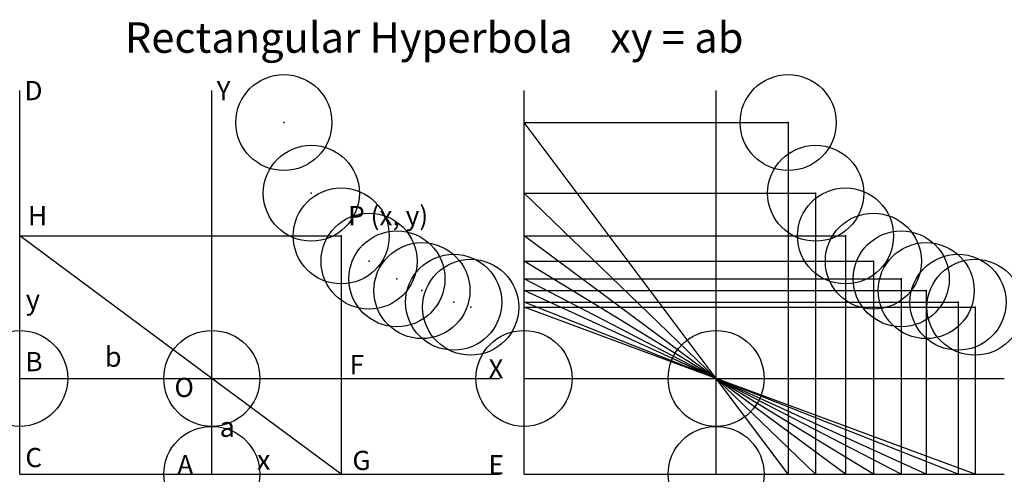
# Model space of a CAD drawing. Units: inches. Extents: x -7.2 to 3, y -1 to 3.7.
import ezdxf

# ---------------------------------------------------------------- set-up
doc = ezdxf.new("R2010")
doc.units = ezdxf.units.IN
doc.header["$MEASUREMENT"] = 0
doc.header["$PDMODE"] = 32
doc.header["$PDSIZE"] = -3
doc.styles.add('arial', font='ARIAL.TTF')

msp = doc.modelspace()

# ---------------------------------------------------------------- linework, layer by layer
at = {"color": 8}
for p, q in [((-7.25, -1), (-7.25, 3)), ((-5.25, -1), (-5.25, 3)), ((-2, -1), (-2, 3)), ((0, -1), (0, 3)), ((-7.25, 0), (-2.25, 0)), ((-2, 0), (3, 0)), ((-7.25, -1), (-2.25, -1)), ((-2, -1), (3, -1))]:
    msp.add_line(p, q, dxfattribs=at)
at = {"color": 1}
for p, q in [((-7.25, 0), (-5.25, 0)), ((-2, 0), (0, 0))]:
    msp.add_line(p, q, dxfattribs=at)
at = {"color": 3}
for p, q in [((-5.25, -1), (-5.25, 0)), ((0, -1), (0, 0))]:
    msp.add_line(p, q, dxfattribs=at)
at = {"color": 8}
for points in [[(0.75, 0), (0.75, -1), (0, 0), (-2, 2.667), (0.75, 2.667)], [(1.036, 0), (1.036, -1), (0, 0), (-2, 1.93), (1.036, 1.93)], [(1.637, 0), (1.637, -1), (0, 0), (-2, 1.222), (1.637, 1.222)], [(1.927, 0), (1.927, -1), (0, 0), (-2, 1.038), (1.927, 1.038)], [(2.187, 0), (2.187, -1), (0, 0), (-2, 0.915), (2.187, 0.915)], [(2.518, 0), (2.518, -1), (0, 0), (-2, 0.794), (2.518, 0.794)], [(2.695, 0), (2.695, -1), (0, 0), (-2, 0.742), (2.695, 0.742)]]:
    msp.add_lwpolyline(points, close=True, dxfattribs=at)
for points in [[(-3.903, 0), (-3.903, -1), (-5.25, 0), (-7.25, 1.485), (-3.903, 1.485)], [(1.347, 0), (1.347, -1), (0, 0), (-2, 1.485), (1.347, 1.485)]]:
    msp.add_lwpolyline(points, close=True)
at = {"color": 2}
for p in [(-4.5, 2.667), (0.75, 2.667), (-4.214, 1.93), (1.036, 1.93), (-3.903, 1.485), (1.347, 1.485), (-3.613, 1.222), (1.637, 1.222), (-3.323, 1.038), (1.927, 1.038), (-3.063, 0.915), (2.187, 0.915), (-2.732, 0.794), (-2.555, 0.742), (2.518, 0.794), (2.695, 0.742)]:
    msp.add_point(p, dxfattribs=at)
at = {"color": 0}
for p in [(-7.25, 0), (-5.25, 0), (-2, 0), (0, 0), (-5.25, -1), (0, -1)]:
    msp.add_point(p, dxfattribs=at)

# ---------------------------------------------------------------- texts
at = {"style": 'arial'}
for s, height, p in [('Rectangular Hyperbola    xy = ab', 0.31764, (-6.155, 3.394)), ('D', 0.2, (-7.2, 2.9)), ('Y', 0.2, (-5.2, 2.9)), ('H', 0.2, (-7.163, 1.596)), ('P (x, y)', 0.2, (-3.831, 1.596)), ('y', 0.209, (-7.187, 0.718)), ('b', 0.209, (-6.365, 0.121)), ('B', 0.2, (-7.191, 0.075)), ('F', 0.2, (-3.816, 0.044)), ('X', 0.2, (-2.37, 0)), ('O', 0.2, (-5.639, -0.194)), ('a', 0.209, (-5.169, -0.61)), ('C', 0.2, (-7.191, -0.925)), ('A', 0.2, (-5.609, -1)), ('x', 0.209, (-4.781, -0.953)), ('G', 0.2, (-3.786, -0.955)), ('E', 0.2, (-2.37, -1))]:
    msp.add_text(s, height=height, dxfattribs=at).set_placement(p)

doc.saveas('drawing.dxf')
